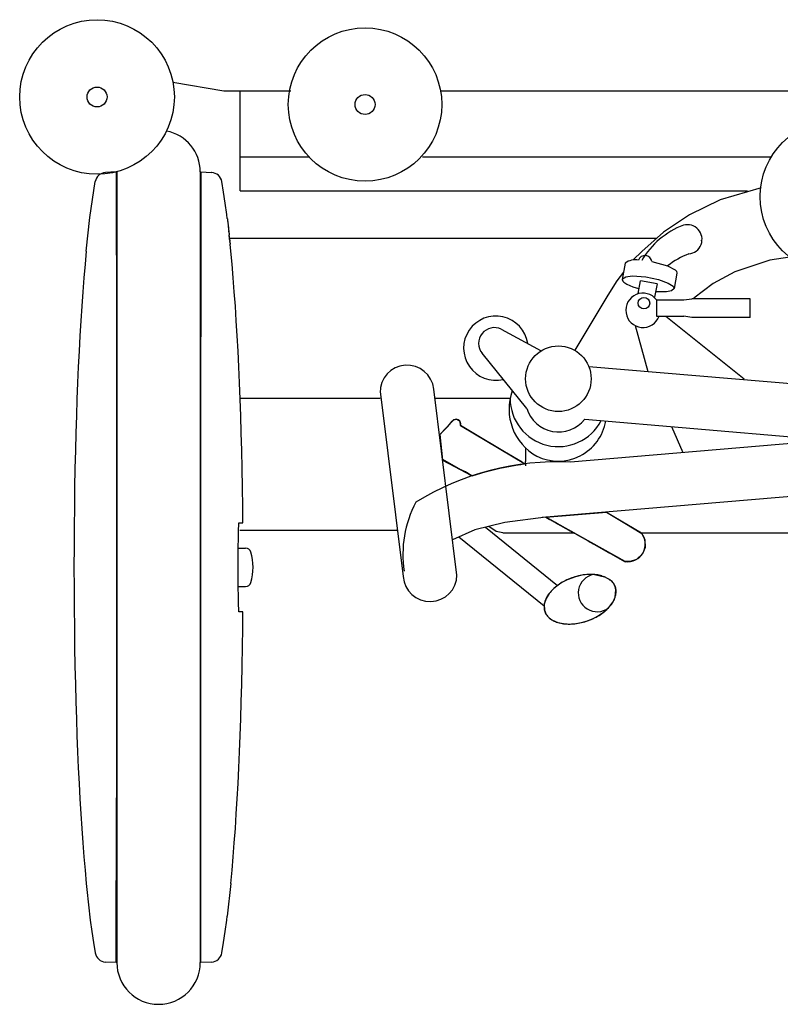
# Model space of a CAD drawing. Units: inches. Extents: x 191893 to 193159, y 137986 to 138800.
# Drawn here: x 191893 to 192497, y 137986 to 138768 of the extents above; entities that cross this region are included whole.
import ezdxf

# ---------------------------------------------------------------- set-up
doc = ezdxf.new("R2010")
doc.units = ezdxf.units.IN
doc.header["$MEASUREMENT"] = 0
doc.layers.add('freecads.com', color=7, linetype='Continuous')

msp = doc.modelspace()

# ---------------------------------------------------------------- linework, layer by layer
at = {"layer": 'freecads.com'}
for p, q in [((192014.68, 138718.32, 0), (192054.96, 138711.34, 0)), ((192054.96, 138711.34, 0), (192108.36, 138711.34, 0)), ((192067.92, 138632.05, 0), (192067.92, 138711.34, 0)), ((192226.99, 138711.34, 0), (192669.23, 138711.34, 0)), ((192067.92, 138659.06, 0), (192122.96, 138659.06, 0)), ((192212.85, 138659.06, 0), (192489.58, 138659.06, 0)), ((191969.7, 138647.04, 0), (191961.14, 138646.59, 0)), ((191969.7, 138647.04, 0), (191969.7, 138645.23, 0)), ((191969.7, 138645.23, 0), (191969.79, 138516.16, 0)), ((191970.14, 138647.04, 0), (191970.14, 138019.29, 0)), ((192036.4, 138647.04, 0), (192036.38, 138648.21, 0)), ((192036.4, 138647.04, 0), (192036.4, 138019.29, 0)), ((192036.84, 138645.23, 0), (192036.75, 138516.16, 0)), ((192036.84, 138647.04, 0), (192045.4, 138646.59, 0)), ((192036.84, 138647.04, 0), (192036.84, 138645.23, 0)), ((192045.47, 138646.56, 0), (192045.37, 138646.57, 0)), ((191948.8, 138610.81, 0), (191953.01, 138639.39, 0)), ((192054.9, 138631.13, 0), (192053.53, 138639.39, 0)), ((192056.2, 138622.4, 0), (192054.9, 138631.13, 0)), ((192067.92, 138632.05, 0), (192470.63, 138632.05, 0)), ((192481.37, 138634.45, 0), (192448.9, 138624.81, 0)), ((192057.42, 138613.36, 0), (192056.2, 138622.4, 0)), ((192448.9, 138624.81, 0), (192424.64, 138613.11, 0)), ((192057.84, 138610.04, 0), (192057.42, 138613.36, 0)), ((192424.64, 138613.11, 0), (192403.94, 138599.3, 0)), ((191945.87, 138584.16, 0), (191948.8, 138610.81, 0)), ((192057.87, 138609.76, 0), (192057.83, 138610.09, 0)), ((192057.87, 138609.76, 0), (192057.97, 138608.92, 0)), ((192057.95, 138609.12, 0), (192058.06, 138608.19, 0)), ((192058.03, 138608.45, 0), (192058.13, 138607.62, 0)), ((192058.1, 138607.91, 0), (192058.21, 138606.98, 0)), ((192058.17, 138607.31, 0), (192058.29, 138606.29, 0)), ((192058.25, 138606.64, 0), (192058.38, 138605.55, 0)), ((192058.33, 138605.93, 0), (192058.47, 138604.76, 0)), ((192058.42, 138605.16, 0), (192058.57, 138603.93, 0)), ((192058.52, 138604.35, 0), (192058.67, 138603.06, 0)), ((192058.62, 138603.5, 0), (192058.77, 138602.17, 0)), ((192058.72, 138602.62, 0), (192058.87, 138601.26, 0)), ((192058.82, 138601.72, 0), (192059.03, 138599.89, 0)), ((192059.08, 138599.43, 0), (192058.98, 138600.35, 0)), ((192059.03, 138599.89, 0), (192059.13, 138598.97, 0)), ((192059.13, 138598.97, 0), (192059.23, 138598.06, 0)), ((192059.23, 138598.06, 0), (192059.33, 138597.17, 0)), ((192059.47, 138595.88, 0), (192059.33, 138597.17, 0)), ((192403.94, 138599.3, 0), (192386.72, 138583.9, 0)), ((192059.56, 138595.06, 0), (192059.42, 138596.3, 0)), ((192059.64, 138594.29, 0), (192059.51, 138595.47, 0)), ((192059.75, 138593.21, 0), (192059.6, 138594.67, 0)), ((192059.82, 138592.55, 0), (192059.68, 138593.91, 0)), ((192059.79, 138592.87, 0), (192059.88, 138591.96, 0)), ((192060.04, 138590.4, 0), (192059.88, 138591.96, 0)), ((192059.94, 138594.59, 0), (192398.33, 138594.59, 0)), ((192059.96, 138591.18, 0), (192060.06, 138590.25, 0)), ((192060.06, 138590.25, 0), (192060.11, 138589.75, 0)), ((192060.11, 138589.79, 0), (192060.11, 138589.76, 0)), ((192060.66, 138584.17, 0), (192060.11, 138589.75, 0)), ((192434.26, 138592.42, 0), (192434.27, 138592.91, 0)), ((192434.27, 138592.49, 0), (192434.27, 138592.91, 0)), ((191945.87, 138584.16, 0), (191944.91, 138573.76, 0)), ((192061.63, 138573.77, 0), (192060.66, 138584.17, 0)), ((192386.72, 138583.9, 0), (192379.8, 138577.16, 0)), ((191944.91, 138573.76, 0), (191944, 138563.03, 0)), ((192062.54, 138563.05, 0), (192061.63, 138573.77, 0)), ((192373.65, 138574.73, 0), (192371.23, 138561.77, 0)), ((192394.65, 138575.88, 0), (192407.22, 138572.5, 0)), ((192488.25, 138576.97, 0), (192460.51, 138567.84, 0)), ((192504.27, 138579.36, 0), (192488.25, 138576.97, 0)), ((192372.25, 138567.43, 0), (192367.03, 138560.56, 0)), ((192407.22, 138572.5, 0), (192413.24, 138569.3, 0)), ((192414.66, 138566.81, 0), (192412.41, 138554.63, 0)), ((192413.24, 138569.3, 0), (192414.18, 138568.33, 0)), ((192414.18, 138568.33, 0), (192414.66, 138566.81, 0)), ((192460.51, 138567.84, 0), (192443.45, 138558.57, 0)), ((191944, 138563.03, 0), (191943.14, 138551.97, 0)), ((192063.4, 138551.98, 0), (192062.54, 138563.05, 0)), ((192367.03, 138560.56, 0), (192359.74, 138549.34, 0)), ((192371.23, 138561.77, 0), (192371.73, 138560.38, 0)), ((192371.38, 138562.29, 0), (192374.1, 138563.91, 0)), ((192371.73, 138560.38, 0), (192372.45, 138559.6, 0)), ((192372.45, 138559.6, 0), (192374.79, 138557.99, 0)), ((192374.1, 138563.91, 0), (192379.2, 138564.56, 0)), ((192374.79, 138557.99, 0), (192379.71, 138555.82, 0)), ((192379.2, 138564.56, 0), (192389.88, 138563.85, 0)), ((192383.99, 138550.64, 0), (192385.82, 138560.72, 0)), ((192398.84, 138558.2, 0), (192385.82, 138560.72, 0)), ((192389.88, 138563.85, 0), (192399.99, 138561.71, 0)), ((192398.84, 138558.2, 0), (192396.9, 138547.56, 0)), ((192399.99, 138561.71, 0), (192407.69, 138558.88, 0)), ((192407.69, 138558.88, 0), (192411.59, 138556.28, 0)), ((192443.45, 138558.57, 0), (192427.99, 138546.91, 0)), ((191943.14, 138551.97, 0), (191942.33, 138540.59, 0)), ((192064.21, 138540.61, 0), (192063.4, 138551.98, 0)), ((192379.71, 138555.82, 0), (192384.24, 138554.39, 0)), ((192383.99, 138550.64, 0), (192383.93, 138550.42, 0)), ((192399.4, 138551.81, 0), (192397.94, 138551.92, 0)), ((192406.37, 138551.83, 0), (192399.4, 138551.81, 0)), ((192410.45, 138552.65, 0), (192406.37, 138551.83, 0)), ((192412.41, 138554.63, 0), (192410.45, 138552.65, 0)), ((192411.59, 138556.28, 0), (192412.4, 138554.5, 0)), ((192359.74, 138549.34, 0), (192333.54, 138505.49, 0)), ((192398.51, 138545.54, 0), (192420.02, 138545.54, 0)), ((192398.51, 138545.54, 0), (192398.51, 138532.47, 0)), ((192420.02, 138545.54, 0), (192426.55, 138546.41, 0)), ((192472.74, 138546.41, 0), (192426.55, 138546.41, 0)), ((192472.74, 138531.6, 0), (192472.74, 138546.41, 0)), ((191942.33, 138540.59, 0), (191941.57, 138528.92, 0)), ((192064.96, 138528.95, 0), (192064.21, 138540.61, 0)), ((191941.57, 138528.92, 0), (191940.87, 138516.98, 0)), ((191969.87, 138532.22, 0), (191970.14, 138532.22, 0)), ((192065.67, 138517, 0), (192064.96, 138528.95, 0)), ((192398.51, 138532.47, 0), (192420.02, 138532.47, 0)), ((192405.78, 138532.47, 0), (192467.89, 138482.91, 0)), ((192426.55, 138531.6, 0), (192420.02, 138532.47, 0)), ((192472.74, 138531.6, 0), (192426.55, 138531.6, 0)), ((192275.2, 138522.22, 0), (192307, 138505.08, 0)), ((192381.45, 138525.09, 0), (192391.53, 138488.69, 0)), ((191940.87, 138516.98, 0), (191940.21, 138504.78, 0)), ((191969.79, 138516.16, 0), (191969.79, 138150.17, 0)), ((192036.75, 138150.17, 0), (192036.75, 138516.16, 0)), ((192066.33, 138504.81, 0), (192065.67, 138517, 0)), ((191940.21, 138504.78, 0), (191939.6, 138492.34, 0)), ((192066.94, 138492.37, 0), (192066.33, 138504.81, 0)), ((192295.42, 138459.33, 0), (192259.96, 138503.07, 0)), ((191939.6, 138492.34, 0), (191939.04, 138479.66, 0)), ((192067.49, 138479.69, 0), (192066.94, 138492.37, 0)), ((192344.68, 138492.65, 0), (193034.3, 138434.38, 0)), ((191939.04, 138479.66, 0), (191938.53, 138466.71, 0)), ((192068.01, 138466.75, 0), (192067.49, 138479.69, 0)), ((192179.16, 138472.77, 0), (192197.36, 138325.85, 0)), ((192240.1, 138327, 0), (192221.69, 138474.69, 0)), ((191938.53, 138466.71, 0), (191938.07, 138453.49, 0)), ((192068.47, 138453.52, 0), (192068.01, 138466.75, 0)), ((192068.37, 138467.34, 0), (192179.07, 138467.34, 0)), ((192222.91, 138467.34, 0), (192282.83, 138467.34, 0)), ((191938.07, 138453.49, 0), (191937.65, 138439.92, 0)), ((192068.89, 138439.96, 0), (192068.47, 138453.52, 0)), ((192237.26, 138450.08, 0), (192226.37, 138438.62, 0)), ((192240.11, 138450.62, 0), (192237.26, 138450.08, 0)), ((192242.5, 138448.93, 0), (192240.11, 138450.62, 0)), ((192242.88, 138445.78, 0), (192242.5, 138448.93, 0)), ((192341.5, 138450.68, 0), (193030.75, 138392.43, 0)), ((192252.16, 138440.26, 0), (192242.88, 138445.78, 0)), ((192242.88, 138445.78, 0), (192294.6, 138415, 0)), ((192410.42, 138444.86, 0), (192419.3, 138424.26, 0)), ((191937.65, 138439.92, 0), (191937.27, 138425.95, 0)), ((192069.26, 138425.99, 0), (192068.89, 138439.96, 0)), ((192226.37, 138438.62, 0), (192228.73, 138418.21, 0)), ((192277.92, 138424.93, 0), (192252.16, 138440.26, 0)), ((192536.74, 138434.18, 0), (192330.22, 138416.73, 0)), ((191937.27, 138425.95, 0), (191936.95, 138411.53, 0)), ((192069.59, 138411.58, 0), (192069.26, 138425.99, 0)), ((192294.5, 138427.43, 0), (192294.5, 138417.06, 0)), ((192228.64, 138418.92, 0), (192243.37, 138410.64, 0)), ((192228.73, 138418.21, 0), (192252.22, 138405.79, 0)), ((192291.85, 138416.64, 0), (192277.92, 138424.93, 0)), ((191936.95, 138411.53, 0), (191936.67, 138396.57, 0)), ((192069.87, 138396.62, 0), (192069.59, 138411.58, 0)), ((192243.42, 138410.62, 0), (192243.37, 138410.65, 0)), ((192243.37, 138410.65, 0), (192243.76, 138410.43, 0)), ((192243.87, 138410.38, 0), (192243.42, 138410.62, 0)), ((192243.76, 138410.43, 0), (192244.45, 138410.07, 0)), ((192244.39, 138410.12, 0), (192243.87, 138410.38, 0)), ((192244.97, 138409.84, 0), (192244.39, 138410.12, 0)), ((192244.45, 138410.07, 0), (192245.2, 138409.69, 0)), ((192245.59, 138409.53, 0), (192244.97, 138409.84, 0)), ((192245.2, 138409.69, 0), (192246, 138409.29, 0)), ((192246.25, 138409.2, 0), (192245.59, 138409.53, 0)), ((192262.59, 138408.97, 0), (192274.2, 138411.87, 0)), ((192274.2, 138411.87, 0), (192286.84, 138414.27, 0)), ((192286.84, 138414.27, 0), (192290.65, 138414.84, 0)), ((192290.65, 138414.84, 0), (192293.09, 138415.17, 0)), ((192293.09, 138415.17, 0), (192291.85, 138416.64, 0)), ((192294.61, 138414.73, 0), (192294.5, 138417.06, 0)), ((192294.5, 138416.61, 0), (192294.51, 138416.9, 0)), ((192294.54, 138415.33, 0), (192294.5, 138416.61, 0)), ((192294.64, 138414.06, 0), (192294.54, 138415.33, 0)), ((192294.78, 138413.6, 0), (192294.61, 138414.73, 0)), ((192294.7, 138413.59, 0), (192294.64, 138414.06, 0)), ((192786.67, 138413.06, 0), (192307.71, 138372.59, 0)), ((192246, 138409.29, 0), (192246.82, 138408.85, 0)), ((192246.94, 138408.84, 0), (192246.25, 138409.2, 0)), ((192246.82, 138408.85, 0), (192247.66, 138408.4, 0)), ((192247.64, 138408.45, 0), (192246.94, 138408.84, 0)), ((192248.36, 138408.04, 0), (192247.64, 138408.45, 0)), ((192247.66, 138408.4, 0), (192248.49, 138407.92, 0)), ((192249.08, 138407.61, 0), (192248.36, 138408.04, 0)), ((192248.49, 138407.92, 0), (192249.3, 138407.44, 0)), ((192249.8, 138407.17, 0), (192249.08, 138407.61, 0)), ((192249.3, 138407.44, 0), (192250.12, 138406.95, 0)), ((192251.23, 138406.29, 0), (192249.8, 138407.17, 0)), ((192250.12, 138406.95, 0), (192250.93, 138406.46, 0)), ((192250.93, 138406.46, 0), (192251.75, 138405.96, 0)), ((192251.89, 138405.89, 0), (192251.23, 138406.29, 0)), ((192251.75, 138405.96, 0), (192251.88, 138405.88, 0)), ((192252.22, 138405.79, 0), (192262.59, 138408.97, 0)), ((191936.67, 138396.57, 0), (191936.45, 138381.16, 0)), ((192070.09, 138381.22, 0), (192069.87, 138396.62, 0)), ((191936.45, 138381.16, 0), (191936.29, 138365.36, 0)), ((192070.23, 138368.5, 0), (192070.09, 138381.22, 0)), ((192310.71, 138372.84, 0), (192278.11, 138368.63, 0)), ((192310.71, 138372.84, 0), (192358.67, 138376.87, 0)), ((192373.58, 138337.62, 0), (192310.71, 138372.84, 0)), ((192310.71, 138372.84, 0), (192313.23, 138371.42, 0)), ((192313.19, 138371.44, 0), (192313.61, 138371.21, 0)), ((192313.78, 138371.12, 0), (192313.21, 138371.44, 0)), ((192313.61, 138371.21, 0), (192314.5, 138370.73, 0)), ((192314.37, 138370.81, 0), (192313.78, 138371.12, 0)), ((192314.98, 138370.48, 0), (192314.37, 138370.81, 0)), ((192314.5, 138370.73, 0), (192315.44, 138370.22, 0)), ((192315.62, 138370.14, 0), (192314.98, 138370.48, 0)), ((192315.44, 138370.22, 0), (192316.36, 138369.71, 0)), ((192358.65, 138376.89, 0), (192386.42, 138360.51, 0)), ((192358.67, 138376.87, 0), (192373.23, 138368.29, 0)), ((191936.29, 138365.36, 0), (191936.19, 138349.31, 0)), ((192066.76, 138362.29, 0), (192066.78, 138362.95, 0)), ((192066.78, 138362.95, 0), (192066.8, 138363.56, 0)), ((192066.8, 138363.56, 0), (192066.82, 138364.15, 0)), ((192066.82, 138364.15, 0), (192066.84, 138364.7, 0)), ((192066.84, 138364.7, 0), (192066.86, 138365.21, 0)), ((192066.86, 138365.21, 0), (192066.89, 138365.69, 0)), ((192066.89, 138365.69, 0), (192066.91, 138366.14, 0)), ((192066.91, 138366.14, 0), (192066.93, 138366.54, 0)), ((192066.93, 138366.54, 0), (192066.96, 138366.91, 0)), ((192066.96, 138366.91, 0), (192066.98, 138367.24, 0)), ((192066.98, 138367.24, 0), (192067.09, 138368.49, 0)), ((192067.09, 138368.49, 0), (192070.23, 138368.5, 0)), ((192067.89, 138362.76, 0), (192192.62, 138362.76, 0)), ((192254.33, 138362.83, 0), (192236.6, 138355.05, 0)), ((192278.11, 138368.63, 0), (192254.33, 138362.83, 0)), ((192262.77, 138364.89, 0), (192319.8, 138318.67, 0)), ((192271.29, 138361.45, 0), (192265.47, 138365.55, 0)), ((192316.27, 138369.78, 0), (192315.62, 138370.14, 0)), ((192316.94, 138369.4, 0), (192316.27, 138369.78, 0)), ((192316.36, 138369.71, 0), (192317.28, 138369.19, 0)), ((192317.62, 138369, 0), (192316.94, 138369.4, 0)), ((192317.28, 138369.19, 0), (192318.17, 138368.68, 0)), ((192318.31, 138368.6, 0), (192317.62, 138369, 0)), ((192318.17, 138368.68, 0), (192319.05, 138368.16, 0)), ((192319, 138368.2, 0), (192318.31, 138368.6, 0)), ((192319.69, 138367.8, 0), (192319, 138368.2, 0)), ((192319.05, 138368.16, 0), (192320, 138367.62, 0)), ((192319.94, 138367.66, 0), (192319.69, 138367.8, 0)), ((192319.94, 138367.66, 0), (192328.94, 138362.6, 0)), ((192328.94, 138362.6, 0), (192329.22, 138362.45, 0)), ((192329.36, 138362.37, 0), (192328.98, 138362.58, 0)), ((192329.22, 138362.45, 0), (192330.93, 138361.51, 0)), ((192373.23, 138368.29, 0), (192386.85, 138359.96, 0)), ((192066.59, 138354.12, 0), (192066.6, 138355.06, 0)), ((192066.6, 138355.06, 0), (192066.62, 138355.97, 0)), ((192066.62, 138355.97, 0), (192066.63, 138356.86, 0)), ((192066.63, 138356.86, 0), (192066.65, 138357.73, 0)), ((192066.65, 138357.73, 0), (192066.67, 138358.56, 0)), ((192066.67, 138358.56, 0), (192066.68, 138359.37, 0)), ((192066.68, 138359.37, 0), (192066.7, 138360.15, 0)), ((192066.7, 138360.15, 0), (192066.72, 138360.89, 0)), ((192066.72, 138360.89, 0), (192066.74, 138361.61, 0)), ((192066.74, 138361.61, 0), (192066.76, 138362.29, 0)), ((192241.7, 138357.29, 0), (192309.18, 138302.6, 0)), ((192276.39, 138360.51, 0), (192271.29, 138361.45, 0)), ((192276.39, 138360.51, 0), (192332.7, 138360.51, 0)), ((192330.48, 138361.76, 0), (192329.36, 138362.37, 0)), ((192331.08, 138361.44, 0), (192330.48, 138361.76, 0)), ((192330.93, 138361.51, 0), (192331.79, 138361.03, 0)), ((192331.69, 138361.09, 0), (192331.08, 138361.44, 0)), ((192332.32, 138360.74, 0), (192331.69, 138361.09, 0)), ((192331.79, 138361.03, 0), (192332.64, 138360.55, 0)), ((192332.95, 138360.38, 0), (192332.32, 138360.74, 0)), ((192332.64, 138360.55, 0), (192334.3, 138359.6, 0)), ((192333.59, 138360, 0), (192332.95, 138360.38, 0)), ((192334.24, 138359.63, 0), (192333.59, 138360, 0)), ((192334.72, 138359.36, 0), (192334.24, 138359.63, 0)), ((192334.3, 138359.6, 0), (192334.79, 138359.32, 0)), ((192334.79, 138359.32, 0), (192344.12, 138354.08, 0)), ((192334.79, 138359.32, 0), (192334.79, 138359.32, 0)), ((192386.42, 138360.51, 0), (192507.08, 138360.51, 0)), ((192386.85, 138359.96, 0), (192389.23, 138354.83, 0)), ((192389.23, 138354.83, 0), (192389.32, 138348.75, 0)), ((191936.19, 138349.31, 0), (191936.15, 138333.13, 0)), ((192066.5, 138345.86, 0), (192066.51, 138346.95, 0)), ((192066.51, 138346.95, 0), (192066.52, 138348.03, 0)), ((192066.52, 138348.03, 0), (192066.53, 138349.1, 0)), ((192066.52, 138348.41, 0), (192072.35, 138348.4, 0)), ((192066.53, 138349.1, 0), (192066.54, 138350.14, 0)), ((192066.54, 138350.14, 0), (192066.55, 138351.17, 0)), ((192066.55, 138351.17, 0), (192066.56, 138352.17, 0)), ((192066.56, 138352.17, 0), (192066.58, 138353.16, 0)), ((192066.58, 138353.16, 0), (192066.59, 138354.12, 0)), ((192344.06, 138354.11, 0), (192344.9, 138353.65, 0)), ((192345.16, 138353.51, 0), (192344.58, 138353.83, 0)), ((192344.9, 138353.65, 0), (192345.7, 138353.2, 0)), ((192345.76, 138353.17, 0), (192345.16, 138353.51, 0)), ((192345.7, 138353.2, 0), (192346.48, 138352.77, 0)), ((192346.38, 138352.83, 0), (192345.76, 138353.17, 0)), ((192347.02, 138352.47, 0), (192346.38, 138352.83, 0)), ((192346.48, 138352.77, 0), (192347.25, 138352.33, 0)), ((192347.66, 138352.1, 0), (192347.02, 138352.47, 0)), ((192347.25, 138352.33, 0), (192348.01, 138351.9, 0)), ((192348.31, 138351.73, 0), (192347.66, 138352.1, 0)), ((192348.01, 138351.9, 0), (192348.8, 138351.45, 0)), ((192348.8, 138351.45, 0), (192358.62, 138345.94, 0)), ((192348.8, 138351.45, 0), (192348.8, 138351.45, 0)), ((192389.32, 138348.75, 0), (192387.34, 138343.93, 0)), ((192066.46, 138339.04, 0), (192066.47, 138340.2, 0)), ((192066.46, 138337.87, 0), (192066.46, 138339.04, 0)), ((192066.47, 138341.35, 0), (192066.48, 138342.49, 0)), ((192066.47, 138340.2, 0), (192066.47, 138341.35, 0)), ((192066.48, 138342.49, 0), (192066.49, 138343.63, 0)), ((192066.49, 138344.75, 0), (192066.5, 138345.86, 0)), ((192066.49, 138343.63, 0), (192066.49, 138344.75, 0)), ((192358.62, 138345.94, 0), (192359.48, 138345.46, 0)), ((192359.72, 138345.32, 0), (192359.16, 138345.63, 0)), ((192359.48, 138345.46, 0), (192360.3, 138344.99, 0)), ((192360.3, 138345, 0), (192359.72, 138345.32, 0)), ((192360.89, 138344.67, 0), (192360.3, 138345, 0)), ((192360.3, 138344.99, 0), (192361.93, 138344.08, 0)), ((192361.48, 138344.34, 0), (192360.89, 138344.67, 0)), ((192361.93, 138344.08, 0), (192373.6, 138337.53, 0)), ((192382.64, 138339.42, 0), (192377.62, 138337.65, 0)), ((192387.34, 138343.93, 0), (192382.64, 138339.42, 0)), ((191936.15, 138333.13, 0), (191936.19, 138316.96, 0)), ((192066.45, 138334.34, 0), (192066.46, 138335.52, 0)), ((192066.45, 138333.16, 0), (192066.45, 138334.34, 0)), ((192066.45, 138331.98, 0), (192066.45, 138333.16, 0)), ((192066.46, 138330.8, 0), (192066.45, 138331.98, 0)), ((192066.46, 138336.7, 0), (192066.46, 138337.87, 0)), ((192066.46, 138335.52, 0), (192066.46, 138336.7, 0)), ((192377.62, 138337.65, 0), (192373.58, 138337.62, 0)), ((192066.46, 138329.63, 0), (192066.46, 138330.8, 0)), ((192066.46, 138328.46, 0), (192066.46, 138329.63, 0)), ((192066.46, 138327.29, 0), (192066.46, 138328.46, 0)), ((192066.47, 138326.13, 0), (192066.46, 138327.29, 0)), ((192066.47, 138324.97, 0), (192066.47, 138326.13, 0)), ((192066.48, 138323.83, 0), (192066.47, 138324.97, 0)), ((192066.49, 138322.7, 0), (192066.48, 138323.83, 0)), ((192328.55, 138323.66, 0), (192327.29, 138323.1, 0)), ((192334.05, 138325.65, 0), (192327.62, 138323.25, 0)), ((192329.82, 138324.19, 0), (192328.55, 138323.66, 0)), ((192331.12, 138324.69, 0), (192329.82, 138324.19, 0)), ((192332.43, 138325.15, 0), (192331.12, 138324.69, 0)), ((192333.75, 138325.56, 0), (192332.43, 138325.15, 0)), ((192335.08, 138325.94, 0), (192333.75, 138325.56, 0)), ((192340.37, 138327.05, 0), (192334.05, 138325.65, 0)), ((192336.41, 138326.28, 0), (192335.08, 138325.94, 0)), ((192337.75, 138326.58, 0), (192336.41, 138326.28, 0)), ((192339.09, 138326.84, 0), (192337.75, 138326.58, 0)), ((192340.42, 138327.06, 0), (192339.09, 138326.84, 0)), ((192344.7, 138327.47, 0), (192340.37, 138327.05, 0)), ((192341.75, 138327.24, 0), (192340.42, 138327.06, 0)), ((192343.07, 138327.37, 0), (192341.75, 138327.24, 0)), ((192344.38, 138327.46, 0), (192343.07, 138327.37, 0)), ((192345.68, 138327.5, 0), (192344.38, 138327.46, 0)), ((192350.1, 138327.21, 0), (192344.7, 138327.47, 0)), ((192346.96, 138327.51, 0), (192345.68, 138327.5, 0)), ((192348.21, 138327.47, 0), (192346.96, 138327.51, 0)), ((192349.45, 138327.39, 0), (192348.21, 138327.47, 0)), ((192349.24, 138327.4, 0), (192357.08, 138325.69, 0)), ((192350.66, 138327.26, 0), (192349.45, 138327.39, 0)), ((192353.8, 138326.4, 0), (192350.1, 138327.21, 0)), ((192351.84, 138327.09, 0), (192350.66, 138327.26, 0)), ((192352.99, 138326.88, 0), (192351.84, 138327.09, 0)), ((192354.1, 138326.63, 0), (192352.99, 138326.88, 0)), ((192357.08, 138325.69, 0), (192353.8, 138326.4, 0)), ((192355.18, 138326.34, 0), (192354.1, 138326.63, 0)), ((192361.81, 138323, 0), (192357.08, 138325.69, 0)), ((192361.78, 138323.02, 0), (192361.03, 138323.59, 0)), ((191936.19, 138316.96, 0), (191936.29, 138300.91, 0)), ((192066.49, 138321.57, 0), (192066.49, 138322.7, 0)), ((192066.5, 138320.47, 0), (192066.49, 138321.57, 0)), ((192066.51, 138319.37, 0), (192066.5, 138320.47, 0)), ((192066.52, 138318.29, 0), (192066.51, 138319.37, 0)), ((192066.53, 138317.23, 0), (192066.52, 138318.29, 0)), ((192066.52, 138317.89, 0), (192072.35, 138317.89, 0)), ((192066.54, 138316.18, 0), (192066.53, 138317.23, 0)), ((192066.55, 138315.16, 0), (192066.54, 138316.18, 0)), ((192316.92, 138316.31, 0), (192313.3, 138312.44, 0)), ((192316.41, 138315.85, 0), (192315.54, 138315, 0)), ((192317.32, 138316.68, 0), (192316.41, 138315.85, 0)), ((192320.73, 138319.34, 0), (192316.92, 138316.31, 0)), ((192318.28, 138317.5, 0), (192317.32, 138316.68, 0)), ((192319.28, 138318.29, 0), (192318.28, 138317.5, 0)), ((192320.32, 138319.06, 0), (192319.28, 138318.29, 0)), ((192321.4, 138319.8, 0), (192320.32, 138319.06, 0)), ((192323.91, 138321.35, 0), (192320.73, 138319.34, 0)), ((192322.52, 138320.52, 0), (192321.4, 138319.8, 0)), ((192323.67, 138321.21, 0), (192322.52, 138320.52, 0)), ((192324.85, 138321.87, 0), (192323.67, 138321.21, 0)), ((192327.62, 138323.25, 0), (192323.91, 138321.35, 0)), ((192326.06, 138322.5, 0), (192324.85, 138321.87, 0)), ((192327.29, 138323.1, 0), (192326.06, 138322.5, 0)), ((192362.48, 138322.42, 0), (192361.78, 138323.02, 0)), ((192364.26, 138320.42, 0), (192361.81, 138323, 0)), ((192363.13, 138321.79, 0), (192362.48, 138322.42, 0)), ((192363.72, 138321.12, 0), (192363.13, 138321.79, 0)), ((192364.26, 138320.43, 0), (192363.72, 138321.12, 0)), ((192364.73, 138319.7, 0), (192364.26, 138320.43, 0)), ((192365.62, 138317.9, 0), (192364.26, 138320.42, 0)), ((192365.15, 138318.96, 0), (192364.73, 138319.7, 0)), ((192365.51, 138318.18, 0), (192365.15, 138318.96, 0)), ((192365.81, 138317.39, 0), (192365.51, 138318.18, 0)), ((192366.28, 138315.26, 0), (192365.62, 138317.9, 0)), ((192366.05, 138316.57, 0), (192365.81, 138317.39, 0)), ((192366.22, 138315.74, 0), (192366.05, 138316.57, 0)), ((192366.33, 138314.89, 0), (192366.22, 138315.74, 0)), ((192066.56, 138314.15, 0), (192066.55, 138315.16, 0)), ((192066.58, 138313.17, 0), (192066.56, 138314.15, 0)), ((192066.59, 138312.2, 0), (192066.58, 138313.17, 0)), ((192066.6, 138311.26, 0), (192066.59, 138312.2, 0)), ((192066.62, 138310.35, 0), (192066.6, 138311.26, 0)), ((192066.63, 138309.46, 0), (192066.62, 138310.35, 0)), ((192066.65, 138308.6, 0), (192066.63, 138309.46, 0)), ((192066.67, 138307.76, 0), (192066.65, 138308.6, 0)), ((192066.68, 138306.96, 0), (192066.67, 138307.76, 0)), ((192310.75, 138308.33, 0), (192309.31, 138303.77, 0)), ((192310.49, 138307.79, 0), (192310.12, 138306.87, 0)), ((192310.93, 138308.71, 0), (192310.49, 138307.79, 0)), ((192313.3, 138312.44, 0), (192310.75, 138308.33, 0)), ((192311.42, 138309.63, 0), (192310.93, 138308.71, 0)), ((192311.97, 138310.55, 0), (192311.42, 138309.63, 0)), ((192312.58, 138311.46, 0), (192311.97, 138310.55, 0)), ((192313.24, 138312.36, 0), (192312.58, 138311.46, 0)), ((192313.96, 138313.25, 0), (192313.24, 138312.36, 0)), ((192314.72, 138314.13, 0), (192313.96, 138313.25, 0)), ((192315.54, 138315, 0), (192314.72, 138314.13, 0)), ((192364.01, 138305.77, 0), (192365.69, 138309.51, 0)), ((192364.55, 138306.75, 0), (192364.99, 138307.67, 0)), ((192364.99, 138307.67, 0), (192365.37, 138308.59, 0)), ((192365.37, 138308.59, 0), (192365.69, 138309.51, 0)), ((192365.69, 138309.51, 0), (192366.28, 138315.26, 0)), ((192365.69, 138309.51, 0), (192365.96, 138310.43, 0)), ((192365.96, 138310.43, 0), (192366.16, 138311.34, 0)), ((192366.16, 138311.34, 0), (192366.29, 138312.24, 0)), ((192366.29, 138312.24, 0), (192366.37, 138313.14, 0)), ((192366.38, 138314.02, 0), (192366.33, 138314.89, 0)), ((192366.37, 138313.14, 0), (192366.38, 138314.02, 0)), ((191936.29, 138300.91, 0), (191936.45, 138285.11, 0)), ((192066.7, 138306.18, 0), (192066.68, 138306.96, 0)), ((192066.72, 138305.43, 0), (192066.7, 138306.18, 0)), ((192066.74, 138304.72, 0), (192066.72, 138305.43, 0)), ((192066.76, 138304.03, 0), (192066.74, 138304.72, 0)), ((192066.78, 138303.38, 0), (192066.76, 138304.03, 0)), ((192066.8, 138302.76, 0), (192066.78, 138303.38, 0)), ((192066.82, 138302.18, 0), (192066.8, 138302.76, 0)), ((192066.84, 138301.63, 0), (192066.82, 138302.18, 0)), ((192066.86, 138301.11, 0), (192066.84, 138301.63, 0)), ((192066.89, 138300.63, 0), (192066.86, 138301.11, 0)), ((192066.91, 138300.19, 0), (192066.89, 138300.63, 0)), ((192066.93, 138299.78, 0), (192066.91, 138300.19, 0)), ((192309.17, 138302.33, 0), (192309.16, 138301.45, 0)), ((192309.16, 138301.45, 0), (192309.22, 138300.58, 0)), ((192309.23, 138303.22, 0), (192309.17, 138302.33, 0)), ((192309.22, 138300.58, 0), (192309.35, 138299.73, 0)), ((192309.36, 138304.12, 0), (192309.23, 138303.22, 0)), ((192309.31, 138303.77, 0), (192309.51, 138299.01, 0)), ((192309.55, 138305.03, 0), (192309.36, 138304.12, 0)), ((192309.81, 138305.95, 0), (192309.55, 138305.03, 0)), ((192310.12, 138306.87, 0), (192309.81, 138305.95, 0)), ((192358, 138298.72, 0), (192361.46, 138302.19, 0)), ((192359, 138299.62, 0), (192359.88, 138300.47, 0)), ((192359.88, 138300.47, 0), (192360.7, 138301.34, 0)), ((192360.7, 138301.34, 0), (192361.48, 138302.21, 0)), ((192361.46, 138302.19, 0), (192364.01, 138305.77, 0)), ((192361.48, 138302.21, 0), (192362.2, 138303.1, 0)), ((192362.2, 138303.1, 0), (192362.87, 138304, 0)), ((192362.87, 138304, 0), (192363.49, 138304.91, 0)), ((192363.49, 138304.91, 0), (192364.05, 138305.83, 0)), ((192364.05, 138305.83, 0), (192364.55, 138306.75, 0)), ((192066.96, 138299.42, 0), (192066.93, 138299.78, 0)), ((192066.98, 138299.08, 0), (192066.96, 138299.42, 0)), ((192067.01, 138298.79, 0), (192066.98, 138299.08, 0)), ((192067.1, 138297.83, 0), (192067.01, 138298.79, 0)), ((192070.23, 138297.83, 0), (192067.1, 138297.83, 0)), ((192070.09, 138285.16, 0), (192070.23, 138297.83, 0)), ((192309.35, 138299.73, 0), (192309.53, 138298.9, 0)), ((192309.51, 138299.01, 0), (192310.91, 138295.73, 0)), ((192309.53, 138298.9, 0), (192309.77, 138298.09, 0)), ((192309.77, 138298.09, 0), (192310.08, 138297.3, 0)), ((192310.08, 138297.3, 0), (192310.45, 138296.53, 0)), ((192310.45, 138296.53, 0), (192310.88, 138295.78, 0)), ((192310.88, 138295.78, 0), (192311.36, 138295.07, 0)), ((192310.91, 138295.73, 0), (192313.16, 138293.09, 0)), ((192311.36, 138295.07, 0), (192311.91, 138294.38, 0)), ((192311.91, 138294.38, 0), (192312.51, 138293.71, 0)), ((192312.51, 138293.71, 0), (192313.16, 138293.09, 0)), ((192313.16, 138293.09, 0), (192313.87, 138292.49, 0)), ((192313.16, 138293.09, 0), (192315.39, 138291.43, 0)), ((192313.87, 138292.49, 0), (192314.63, 138291.92, 0)), ((192343.61, 138290.62, 0), (192347.9, 138292.34, 0)), ((192346.81, 138291.85, 0), (192348.07, 138292.41, 0)), ((192347.9, 138292.34, 0), (192351.74, 138294.31, 0)), ((192348.07, 138292.41, 0), (192349.31, 138293, 0)), ((192349.31, 138293, 0), (192350.52, 138293.63, 0)), ((192350.52, 138293.63, 0), (192351.7, 138294.29, 0)), ((192351.7, 138294.29, 0), (192352.86, 138294.97, 0)), ((192351.74, 138294.31, 0), (192356.04, 138297.14, 0)), ((192352.86, 138294.97, 0), (192353.98, 138295.69, 0)), ((192353.98, 138295.69, 0), (192355.06, 138296.43, 0)), ((192355.06, 138296.43, 0), (192356.11, 138297.19, 0)), ((192356.04, 138297.14, 0), (192358, 138298.72, 0)), ((192356.11, 138297.19, 0), (192357.12, 138297.98, 0)), ((192357.12, 138297.98, 0), (192358.08, 138298.79, 0)), ((192358.08, 138298.79, 0), (192359, 138299.62, 0)), ((191936.45, 138285.11, 0), (191936.67, 138269.71, 0)), ((192069.87, 138269.76, 0), (192070.09, 138285.16, 0)), ((192314.63, 138291.92, 0), (192315.45, 138291.39, 0)), ((192315.39, 138291.43, 0), (192320.23, 138289.3, 0)), ((192315.45, 138291.39, 0), (192316.31, 138290.9, 0)), ((192316.31, 138290.9, 0), (192317.22, 138290.44, 0)), ((192317.22, 138290.44, 0), (192318.17, 138290.03, 0)), ((192318.17, 138290.03, 0), (192319.17, 138289.65, 0)), ((192319.17, 138289.65, 0), (192320.2, 138289.31, 0)), ((192320.2, 138289.31, 0), (192321.28, 138289.01, 0)), ((192320.23, 138289.3, 0), (192324.51, 138288.39, 0)), ((192321.28, 138289.01, 0), (192322.39, 138288.75, 0)), ((192322.39, 138288.75, 0), (192323.54, 138288.53, 0)), ((192323.54, 138288.53, 0), (192324.71, 138288.36, 0)), ((192324.51, 138288.39, 0), (192330.4, 138288.11, 0)), ((192324.71, 138288.36, 0), (192325.92, 138288.23, 0)), ((192325.92, 138288.23, 0), (192327.15, 138288.14, 0)), ((192327.15, 138288.14, 0), (192328.4, 138288.09, 0)), ((192328.4, 138288.09, 0), (192329.68, 138288.09, 0)), ((192329.68, 138288.09, 0), (192330.97, 138288.13, 0)), ((192330.4, 138288.11, 0), (192334.47, 138288.45, 0)), ((192330.97, 138288.13, 0), (192332.28, 138288.21, 0)), ((192332.28, 138288.21, 0), (192333.6, 138288.34, 0)), ((192333.6, 138288.34, 0), (192334.92, 138288.51, 0)), ((192334.47, 138288.45, 0), (192338.98, 138289.28, 0)), ((192334.92, 138288.51, 0), (192336.26, 138288.72, 0)), ((192336.26, 138288.72, 0), (192337.6, 138288.97, 0)), ((192337.6, 138288.97, 0), (192338.94, 138289.27, 0)), ((192338.94, 138289.27, 0), (192340.27, 138289.6, 0)), ((192338.98, 138289.28, 0), (192343.61, 138290.62, 0)), ((192340.27, 138289.6, 0), (192341.6, 138289.97, 0)), ((192341.6, 138289.97, 0), (192342.92, 138290.39, 0)), ((192342.92, 138290.39, 0), (192344.23, 138290.84, 0)), ((192344.23, 138290.84, 0), (192345.53, 138291.33, 0)), ((192345.53, 138291.33, 0), (192346.81, 138291.85, 0)), ((191936.67, 138269.71, 0), (191936.95, 138254.75, 0)), ((192069.59, 138254.8, 0), (192069.87, 138269.76, 0)), ((191936.95, 138254.75, 0), (191937.28, 138240.34, 0)), ((192069.27, 138240.38, 0), (192069.59, 138254.8, 0)), ((191937.28, 138240.34, 0), (191937.65, 138226.37, 0)), ((192068.89, 138226.41, 0), (192069.27, 138240.38, 0)), ((191937.65, 138226.37, 0), (191938.07, 138212.8, 0)), ((192068.47, 138212.84, 0), (192068.89, 138226.41, 0)), ((191938.07, 138212.8, 0), (191938.53, 138199.58, 0)), ((192068.01, 138199.61, 0), (192068.47, 138212.84, 0)), ((191938.53, 138199.58, 0), (191939.04, 138186.64, 0)), ((192067.5, 138186.67, 0), (192068.01, 138199.61, 0)), ((191939.04, 138186.64, 0), (191939.6, 138173.96, 0)), ((192066.94, 138173.99, 0), (192067.5, 138186.67, 0)), ((191939.6, 138173.96, 0), (191940.21, 138161.52, 0)), ((192066.33, 138161.54, 0), (192066.94, 138173.99, 0)), ((191940.21, 138161.52, 0), (191940.87, 138149.32, 0)), ((192065.67, 138149.35, 0), (192066.33, 138161.54, 0)), ((191940.87, 138149.32, 0), (191941.58, 138137.38, 0)), ((191969.7, 138019.29, 0), (191969.79, 138150.17, 0)), ((192036.75, 138150.17, 0), (192036.66, 138150.17, 0)), ((192036.84, 138019.29, 0), (192036.75, 138150.17, 0)), ((192064.96, 138137.4, 0), (192065.67, 138149.35, 0)), ((191941.58, 138137.38, 0), (191942.33, 138125.71, 0)), ((192064.21, 138125.74, 0), (192064.96, 138137.4, 0)), ((191942.33, 138125.71, 0), (191943.14, 138114.34, 0)), ((192063.4, 138114.36, 0), (192064.21, 138125.74, 0)), ((191943.14, 138114.34, 0), (191944, 138103.28, 0)), ((192062.54, 138103.3, 0), (192063.4, 138114.36, 0)), ((191944, 138103.28, 0), (191944.91, 138092.55, 0)), ((192061.63, 138092.57, 0), (192062.54, 138103.3, 0)), ((191944.91, 138092.55, 0), (191945.87, 138082.15, 0)), ((192060.67, 138082.17, 0), (192061.63, 138092.57, 0)), ((191945.87, 138082.15, 0), (191946.36, 138077.29, 0)), ((192060.67, 138082.17, 0), (192057.83, 138056.2, 0)), ((191946.36, 138077.29, 0), (191949.12, 138052.97, 0)), ((191949.12, 138052.97, 0), (191950.34, 138043.93, 0)), ((192056.21, 138043.94, 0), (192057.42, 138052.98, 0)), ((192057.42, 138052.98, 0), (192057.83, 138056.2, 0)), ((191950.34, 138043.93, 0), (191951.64, 138035.2, 0)), ((192054.9, 138035.2, 0), (192056.21, 138043.94, 0)), ((191951.64, 138035.2, 0), (191953.01, 138026.93, 0)), ((192053.53, 138026.93, 0), (192054.9, 138035.2, 0)), ((191969.7, 138019.29, 0), (191961.14, 138019.74, 0)), ((192045.4, 138019.74, 0), (192036.84, 138019.29, 0)), ((192045.27, 138019.73, 0), (192045.4, 138019.74, 0)), ((192002.28, 137986.17, 0), (192002.45, 137986.16, 0)), ((192002.45, 137986.16, 0), (192003.27, 137986.15, 0)), ((192003.27, 137986.15, 0), (192004.08, 137986.16, 0)), ((192004.08, 137986.16, 0), (192004.26, 137986.17, 0))]:
    msp.add_line(p, q, dxfattribs=at)
for centre, radius in [((191954.44, 138706.58, 0), 61.37), ((192167.12, 138700.61, 0), 60.88), ((191954.44, 138706.58, 0), 7.92), ((192167.12, 138700.61, 0), 7.92), ((192541.61, 138627.45, 0), 60.88), ((192388.48, 138542.92, 0), 4.57), ((192320.55, 138482.85, 0), 26.04)]:
    msp.add_circle(centre, radius, dxfattribs=at)
for centre, radius, start, end in [((192003.27, 138647.04, 0), 33.13, 0, 79.07737), ((191961.6, 138637.88, 0), 8.72, 93.03712, 170.00598), ((192003.27, 138647.04, 0), 33.13, 179.63189, 180), ((192044.94, 138637.88, 0), 8.72, 9.99402, 86.96288), ((192422.96, 138593.55, 0), 11.63, 275.48549, 105.78194), ((192442.5, 138544.57, 0), 64.31, 110.66392, 150.00198), ((192446.77, 138521.79, 0), 64.31, 110.66392, 127.95495), ((192381.51, 138563.86, 0), 13.41, 78.56419, 125.85706), ((192389.28, 138575.23, 0), 5.41, 6.94614, 160.84735), ((192387.73, 138537.19, 0), 13.64, 37.73592, 339.73678), ((192270.93, 138507.11, 0), 25.56, 8.51157, 283.386), ((192269.8, 138510.88, 0), 12.56, 64.52534, 218.42655), ((192200.46, 138472.3, 0), 21.36, 6.43588, 181.50361), ((192324.04, 138458.7, 0), 42.63, 159.84161, 241.3378), ((192320.57, 138467.28, 0), 38.29, 180.00878, 332.47135), ((192320.72, 138467.06, 0), 26.46, 197.00093, 321.74073), ((192177.18, 138494.94, 0), 74.77, 310.96577, 322.32923), ((192239.33, 138446.96, 0), 3.74, 341.60493, 142.32923), ((192320.36, 138455.75, 0), 38.32, 244.04299, 350.2728), ((192320.66, 138201.41, 0), 215.53, 87.45773, 121.70414), ((192287.82, 138342.91, 0), 90.68, 152.49713, 188.2176), ((192375.5, 138351.59, 0), 14.1, 262.17781, 39.26135), ((192072.35, 138344.05, 0), 4.36, 16.12283, 89.99521), ((192034.66, 138333.15, 0), 43.59, 343.86758, 16.12283), ((192218.71, 138327.3, 0), 21.39, 183.87678, 359.20168), ((192351.28, 138312.8, 0), 14.93, 100.92076, 307.10825), ((192072.35, 138322.25, 0), 4.36, 269.99521, 343.86758), ((191961.6, 138028.45, 0), 8.72, 189.99402, 266.96288), ((192044.94, 138028.45, 0), 8.72, 273.03712, 350.00598), ((192003.27, 138019.29, 0), 33.13, 180, 0)]:
    msp.add_arc(centre, radius, start, end, dxfattribs=at)

doc.saveas('drawing.dxf')
